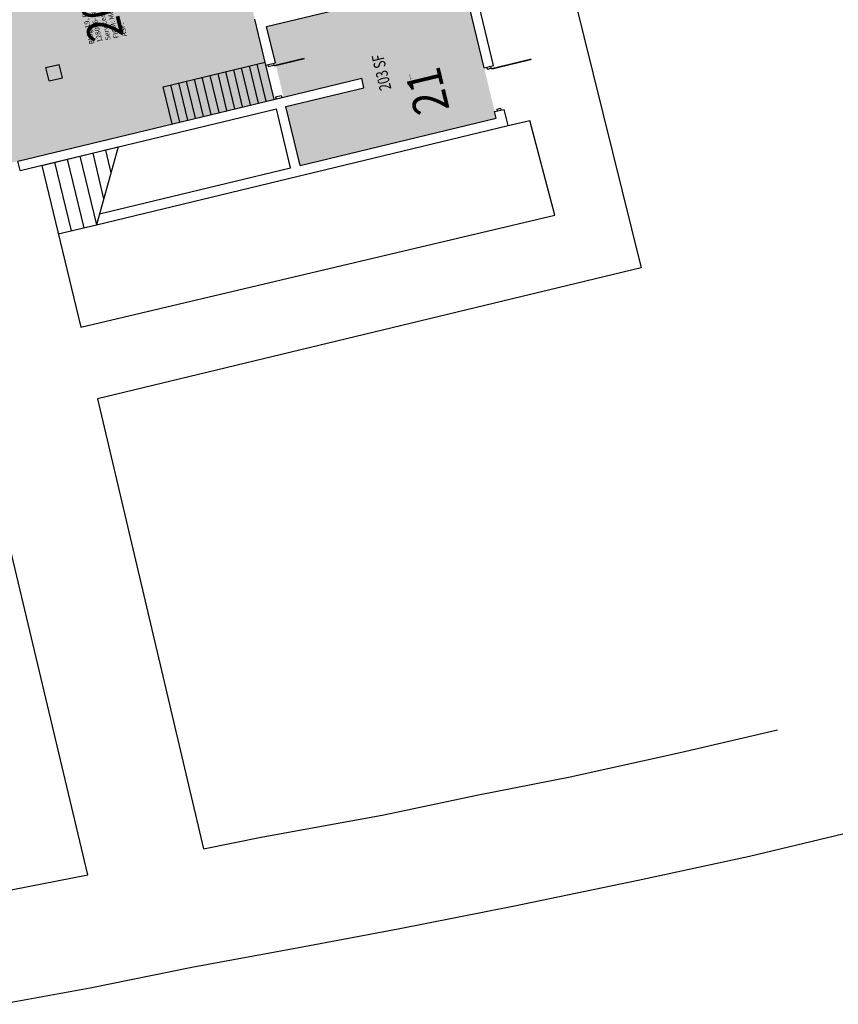
# Model space of a CAD drawing. Units: inches. Extents: x 69214422 to 69219374, y 27667901 to 27671446.
# Drawn here: x 69216590 to 69217425, y 27668184 to 27669189 of the extents above; entities that cross this region are included whole.
import ezdxf
from ezdxf.enums import TextEntityAlignment as Align

# ---------------------------------------------------------------- set-up
doc = ezdxf.new("R2010")
doc.units = ezdxf.units.IN
doc.header["$LTSCALE"] = 100
doc.header["$MEASUREMENT"] = 0
for name, color, linetype in [('A-COLS', 5, 'CONTINUOUS'), ('A-DOOR', 2, 'CONTINUOUS'), ('A-FLOR', 3, 'CONTINUOUS'), ('A-IDEN-RNUM', 7, 'CONTINUOUS'), ('A-IDEN-SNUM', 4, 'CONTINUOUS'), ('A-IDEN-VNUM', 4, 'CONTINUOUS'), ('A-SITE', 3, 'CONTINUOUS'), ('A-WALL', 5, 'CONTINUOUS'), ('AREA-TEXT', 3, 'CONTINUOUS'), ('Rooms-Category-Color', 7, 'CONTINUOUS'), ('Rooms-College-Color', 7, 'CONTINUOUS'), ('Rooms-Department-Color', 7, 'CONTINUOUS'), ('Rooms-Division-Color', 7, 'CONTINUOUS'), ('Rooms-Information', 7, 'CONTINUOUS')]:
    doc.layers.add(name, color=color, linetype=linetype)
doc.styles.add('CP_AREA', font='arial.ttf', dxfattribs={"height": 15})
doc.styles.add('CP_ROOMSNUMBER', font='arial.ttf', dxfattribs={"height": 1})
doc.styles.add('CP_ROOMVNUMBER', font='arial.ttf', dxfattribs={"width": 0.85, "height": 0.075})

msp = doc.modelspace()

# ---------------------------------------------------------------- hatches: boundary and pattern name
at = {"layer": 'Rooms-Category-Color', "true_color": 0xadadad}
msp.add_hatch(color=253, dxfattribs=at).paths.add_polyline_path([(69216423.2, 27669079), (69216419.9, 27669092.6), (69216414.1, 27669091.2), (69216393.5, 27669176.7), (69216376.6, 27669246.7), (69216351.8, 27669349.8), (69216766.9, 27669449.7), (69216829.7, 27669189.2), (69216849.3, 27669107.5), (69216587.8, 27669044.5), (69216517.8, 27669027.7), (69216434.2, 27669007.6), (69216417.3, 27669077.6)])
at = {"layer": 'Rooms-Category-Color', "true_color": 0xe3c5e1}
msp.add_hatch(color=254, dxfattribs=at).paths.add_polyline_path([(69217063.8, 27669139.6), (69217074.5, 27669094.9), (69217076.2, 27669088.1), (69216875.9, 27669039.8), (69216861.4, 27669100.1), (69216941.1, 27669119.3), (69216938.8, 27669129), (69216859, 27669109.8), (69216841.7, 27669181.8), (69216940.9, 27669205.7), (69217042, 27669230)])
at = {"layer": 'Rooms-College-Color', "true_color": 0xadadad}
for points in [[(69216423.2, 27669079), (69216419.9, 27669092.6), (69216414.1, 27669091.2), (69216393.5, 27669176.7), (69216376.6, 27669246.7), (69216351.8, 27669349.8), (69216766.9, 27669449.7), (69216829.7, 27669189.2), (69216849.3, 27669107.5), (69216587.8, 27669044.5), (69216517.8, 27669027.7), (69216434.2, 27669007.6), (69216417.3, 27669077.6)], [(69217063.8, 27669139.6), (69217074.5, 27669094.9), (69217076.2, 27669088.1), (69216875.9, 27669039.8), (69216861.4, 27669100.1), (69216941.1, 27669119.3), (69216938.8, 27669129), (69216859, 27669109.8), (69216841.7, 27669181.8), (69216940.9, 27669205.7), (69217042, 27669230)]]:
    msp.add_hatch(color=253, dxfattribs=at).paths.add_polyline_path(points)
at = {"layer": 'Rooms-Department-Color', "true_color": 0xacacac}
msp.add_hatch(color=253, dxfattribs=at).paths.add_polyline_path([(69216423.2, 27669079), (69216419.9, 27669092.6), (69216414.1, 27669091.2), (69216393.5, 27669176.7), (69216376.6, 27669246.7), (69216351.8, 27669349.8), (69216766.9, 27669449.7), (69216829.7, 27669189.2), (69216849.3, 27669107.5), (69216587.8, 27669044.5), (69216517.8, 27669027.7), (69216434.2, 27669007.6), (69216417.3, 27669077.6)])
at = {"layer": 'Rooms-Department-Color', "true_color": 0x80bc67}
msp.add_hatch(color=83, dxfattribs=at).paths.add_polyline_path([(69217063.8, 27669139.6), (69217074.5, 27669094.9), (69217076.2, 27669088.1), (69216875.9, 27669039.8), (69216861.4, 27669100.1), (69216941.1, 27669119.3), (69216938.8, 27669129), (69216859, 27669109.8), (69216841.7, 27669181.8), (69216940.9, 27669205.7), (69217042, 27669230)])
at = {"layer": 'Rooms-Division-Color', "true_color": 0xadadad}
msp.add_hatch(color=253, dxfattribs=at).paths.add_polyline_path([(69216423.2, 27669079), (69216419.9, 27669092.6), (69216414.1, 27669091.2), (69216393.5, 27669176.7), (69216376.6, 27669246.7), (69216351.8, 27669349.8), (69216766.9, 27669449.7), (69216829.7, 27669189.2), (69216849.3, 27669107.5), (69216587.8, 27669044.5), (69216517.8, 27669027.7), (69216434.2, 27669007.6), (69216417.3, 27669077.6)])
at = {"layer": 'Rooms-Division-Color', "true_color": 0x80bc67}
msp.add_hatch(color=83, dxfattribs=at).paths.add_polyline_path([(69217063.8, 27669139.6), (69217074.5, 27669094.9), (69217076.2, 27669088.1), (69216875.9, 27669039.8), (69216861.4, 27669100.1), (69216941.1, 27669119.3), (69216938.8, 27669129), (69216859, 27669109.8), (69216841.7, 27669181.8), (69216940.9, 27669205.7), (69217042, 27669230)])

# ---------------------------------------------------------------- linework, layer by layer
at = {"layer": 'A-COLS'}
for p, q in [((69216616.3, 27669139.9), (69216629.9, 27669143.1)), ((69216619.6, 27669126.3), (69216616.3, 27669139.9)), ((69216633.2, 27669129.5), (69216629.9, 27669143.1)), ((69216619.6, 27669126.3), (69216633.2, 27669129.5))]:
    msp.add_line(p, q, dxfattribs=at)
at = {"layer": 'A-DOOR'}
for points in [[(69216849.3, 27669141.7, 1.5, 1.5, 0), (69216880.4, 27669149.2, 0, 0, 0), (69216880.3, 27669149.9, 0, 0, -0.414214), (69216856.6, 27669111.3, 0, 0, -0.414214)], [(69217071.2, 27669138.5, 1.5, 1.5, 0), (69217112.1, 27669148.4, 0, 0, 0), (69217111.9, 27669149.1, 0, 0, -0.414214), (69217080.9, 27669098.4, 0, 0, -0.414214)]]:
    msp.add_lwpolyline(points, format="xyseb", dxfattribs=at)
at = {"layer": 'A-FLOR'}
for p, q in [((69216735.9, 27669120.3), (69216840.2, 27669145.4)), ((69216825.3, 27669101.7), (69216816.1, 27669139.6)), ((69216833.3, 27669103.6), (69216824.2, 27669141.6)), ((69216841.3, 27669105.6), (69216832.2, 27669143.5)), ((69216849.3, 27669107.5), (69216840.2, 27669145.4)), ((69216785.2, 27669092.1), (69216776, 27669130)), ((69216793.2, 27669094), (69216784.1, 27669131.9)), ((69216801.2, 27669095.9), (69216792.1, 27669133.8)), ((69216809.2, 27669097.9), (69216800.1, 27669135.8)), ((69216817.2, 27669099.8), (69216808.1, 27669137.7)), ((69216745.1, 27669082.4), (69216735.9, 27669120.3)), ((69216753.1, 27669084.3), (69216743.9, 27669122.3)), ((69216761.1, 27669086.3), (69216752, 27669124.2)), ((69216769.1, 27669088.2), (69216760, 27669126.1)), ((69216777.1, 27669090.1), (69216768, 27669128))]:
    msp.add_line(p, q, dxfattribs=at)
at = {"layer": 'A-SITE'}
for p, q in [((69217146, 27669250.9), (69217224, 27668935.4)), ((69217088.2, 27669080.7), (69217110.6, 27669086)), ((69217135.9, 27668989.3), (69217110.6, 27669086)), ((69216612.2, 27669040.1), (69216690, 27669058.9)), ((69216690, 27669058.9), (69216667.9, 27668979.5)), ((69216651.1, 27669049.5), (69216667.9, 27668979.5)), ((69216664.1, 27669052.6), (69216675.3, 27669006)), ((69216677.1, 27669055.7), (69216682.7, 27669032.4)), ((69216612.2, 27669040.1), (69216651.9, 27668874.8)), ((69216625.1, 27669043.3), (69216642, 27668973.3)), ((69216638.1, 27669046.4), (69216655, 27668976.4)), ((69216651.9, 27668874.8), (69217135.9, 27668989.3)), ((69216629, 27668970.1), (69216667.9, 27668979.5)), ((69217224, 27668935.4), (69216668.9, 27668801.8)), ((69216668.9, 27668801.8), (69216777.4, 27668342.4)), ((69216659.3, 27668316), (69216549.5, 27668776.1)), ((69217263.8, 27668441), (69217363.2, 27668463.9)), ((69217151.5, 27668416), (69217263.8, 27668441)), ((69217056.3, 27668397.2), (69217151.5, 27668416)), ((69216961.3, 27668377.4), (69217056.3, 27668397.2)), ((69216836.2, 27668354.5), (69216961.3, 27668377.4)), ((69216777.4, 27668342.4), (69216836.2, 27668354.5)), ((69217430, 27668357.6), (69217334.7, 27668334.6)), ((69217334.7, 27668334.6), (69217221.2, 27668310.4)), ((69216549.2, 27668294.7), (69216659.3, 27668316)), ((69217221.2, 27668310.4), (69217094.8, 27668284.1)), ((69217094.8, 27668284.1), (69216976, 27668260.6)), ((69216976, 27668260.6), (69216874.7, 27668241.4)), ((69216874.7, 27668241.4), (69216765.4, 27668221.3)), ((69216765.4, 27668221.3), (69216661.4, 27668200.3)), ((69216661.4, 27668200.3), (69216571.8, 27668183.9))]:
    msp.add_line(p, q, dxfattribs=at)
at = {"layer": 'A-WALL'}
for p, q in [((69216841.7, 27669181.8), (69217042, 27669230)), ((69217063.8, 27669139.6), (69217042, 27669230)), ((69217073.5, 27669141.9), (69217051.7, 27669232.3)), ((69216840.9, 27669142.5), (69216829.7, 27669189.2)), ((69216850.6, 27669144.8), (69216841.7, 27669181.8)), ((69216840.9, 27669142.5), (69216850.6, 27669144.8)), ((69216842.8, 27669143), (69216843.3, 27669141)), ((69216843.3, 27669141), (69216849.1, 27669142.4)), ((69216848.7, 27669144.4), (69216849.1, 27669142.4)), ((69217063.8, 27669139.6), (69217073.5, 27669141.9)), ((69217067.2, 27669138.3), (69217066.7, 27669140.3)), ((69217067.2, 27669138.3), (69217071, 27669139.3)), ((69217071, 27669139.3), (69217070.6, 27669141.2)), ((69216859, 27669109.8), (69216938.8, 27669129)), ((69216941.1, 27669119.3), (69216938.8, 27669129)), ((69216861.4, 27669100.1), (69216941.1, 27669119.3)), ((69216587.8, 27669044.5), (69216859, 27669109.8)), ((69216850.8, 27669109.9), (69216856.6, 27669111.3)), ((69216850.8, 27669109.9), (69216851.3, 27669108)), ((69216856.6, 27669111.3), (69216857.1, 27669109.4)), ((69216875.9, 27669039.8), (69216861.4, 27669100.1)), ((69217077, 27669097.5), (69217080.9, 27669098.4)), ((69217081.3, 27669096.5), (69217080.9, 27669098.4)), ((69216590.1, 27669034.8), (69216851.7, 27669097.8)), ((69216866.2, 27669037.5), (69216851.7, 27669097.8)), ((69216875.9, 27669039.8), (69217076.2, 27669088.1)), ((69217074.5, 27669094.9), (69217084.3, 27669097.2)), ((69217076.2, 27669088.1), (69217074.5, 27669094.9)), ((69217077.5, 27669095.6), (69217077, 27669097.5)), ((69217088.2, 27669080.7), (69217084.3, 27669097.2)), ((69216667.9, 27668979.5), (69217088.2, 27669080.7)), ((69216590.1, 27669034.8), (69216587.8, 27669044.5)), ((69216671, 27668990.5), (69216866.2, 27669037.5))]:
    msp.add_line(p, q, dxfattribs=at)

# ---------------------------------------------------------------- texts
at = {"layer": 'A-IDEN-RNUM', "style": 'CP_ROOMSNUMBER', "width": 0.85}
msp.add_text('0021-00', height=1, rotation=103.5348, dxfattribs=at).set_placement((69216988.5, 27669130.4), align=Align.MIDDLE)
at = {"layer": 'A-IDEN-SNUM', "style": 'CP_ROOMSNUMBER', "width": 0.85}
msp.add_text('0190002100', height=1, rotation=103.5348, dxfattribs=at).set_placement((69216988.5, 27669130.4), align=Align.MIDDLE)
at = {"layer": 'A-IDEN-VNUM', "style": 'CP_ROOMVNUMBER', "width": 0.85}
for s, p in [('20', (69216677.9, 27669191.7)), ('21', (69217010.3, 27669116.9))]:
    msp.add_text(s, height=36, rotation=103.5348, dxfattribs=at).set_placement(p, align=Align.MIDDLE)
at = {"layer": 'AREA-TEXT', "style": 'CP_AREA', "width": 0.75}
msp.add_text('203 SF', height=12, rotation=103.5348, dxfattribs=at).set_placement((69216959, 27669134.9), align=Align.MIDDLE_CENTER)

# ---------------------------------------------------------------- next in the draw order: texts
at = {"layer": 'Rooms-Information', "insert": (69216700.8, 27669172.7), "char_height": 5.143, "width": 115.2, "attachment_point": 7, "rotation": 103.5348, "style": 'CP_ROOMVNUMBER', "bg_fill": 3, "box_fill_scale": 1.5, "bg_fill_color": 256, "bg_fill_true_color": 13158600, "bg_fill_transparency": 0}
msp.add_mtext('Bldg.19, Room 20^M^J128006-FacMgmt-Engineering Services^M^JFICM: Mechanical^M^JASF: ', dxfattribs=at)

doc.saveas('drawing.dxf')
